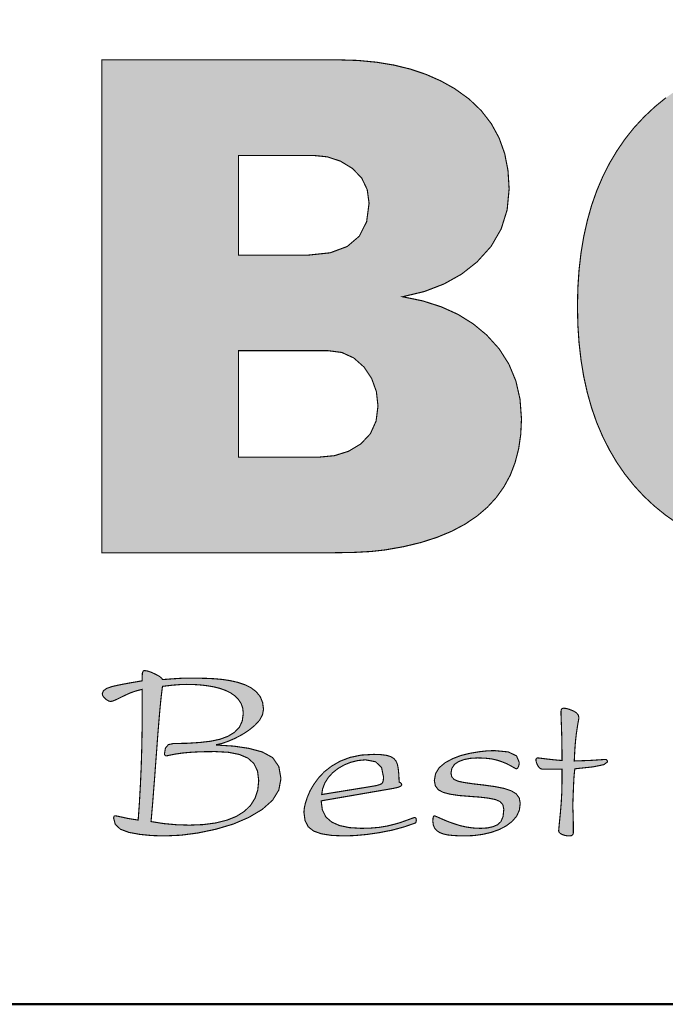
# Model space of a CAD drawing. Units: millimetres. Extents: x 0 to 630, y -26 to 446.
# Drawn here: x 451 to 466, y 15 to 37 of the extents above; entities that cross this region are included whole.
import ezdxf
from ezdxf.enums import TextEntityAlignment as Align

# ---------------------------------------------------------------- set-up
doc = ezdxf.new("R2010")
doc.units = ezdxf.units.MM
doc.layers.add('AM_0', color=7, linetype='Continuous', lineweight=50)
doc.layers.add('AM_BOR', color=7, linetype='Continuous', lineweight=50)
doc.styles.get("Standard").update_dxf_attribs({"font": 'isocp.shx'})

# ---------------------------------------------------------------- blocks, each defined once
blk = doc.blocks.new('DIN_A3_BOS')
at = {"layer": 'AM_BOR'}
blk.add_lwpolyline([(20, 10), (410, 10), (410, 287), (20, 287)], close=True, dxfattribs=at)
blk = doc.blocks.new('TITLE_BOS')
at = {"layer": 'AM_BOR'}
h = blk.add_hatch(color=256, dxfattribs=at)
h.paths.add_polyline_path([(-101.804, 12.641), (-101.854, 12.898), (-101.939, 13.136), (-102.057, 13.353), (-102.209, 13.55), (-102.395, 13.728), (-102.615, 13.886), (-102.821, 14.001), (-103.042, 14.099), (-103.278, 14.179), (-103.529, 14.241), (-103.796, 14.285), (-104.078, 14.312), (-104.375, 14.321), (-107.956, 14.321), (-107.956, 6.847), (-104.447, 6.847), (-104.14, 6.852), (-103.881, 6.866), (-103.671, 6.889), (-103.386, 6.939), (-103.121, 7.003), (-102.879, 7.081), (-102.657, 7.173), (-102.456, 7.28), (-102.276, 7.401), (-102.118, 7.536), (-101.981, 7.685), (-101.865, 7.848), (-101.769, 8.025), (-101.696, 8.217), (-101.643, 8.422), (-101.611, 8.642), (-101.6, 8.876), (-101.622, 9.175), (-101.685, 9.452), (-101.791, 9.707), (-101.938, 9.939), (-102.128, 10.149), (-102.332, 10.318), (-102.561, 10.461), (-102.815, 10.576), (-103.096, 10.666), (-103.402, 10.729), (-103.071, 10.808), (-102.773, 10.923), (-102.507, 11.072), (-102.273, 11.257), (-102.06, 11.493), (-101.908, 11.756), (-101.817, 12.047), (-101.787, 12.364)])
h.paths.add_polyline_path([(-103.937, 12.353), (-103.909, 12.147), (-103.946, 11.867), (-104.056, 11.648), (-104.24, 11.491), (-104.498, 11.395), (-104.83, 11.36), (-105.886, 11.36), (-105.886, 12.872), (-104.758, 12.872), (-104.54, 12.85), (-104.341, 12.784), (-104.162, 12.675), (-104.021, 12.529)], flags=16)
h.paths.add_polyline_path([(-104.322, 9.884), (-104.141, 9.801), (-103.986, 9.663), (-103.869, 9.487), (-103.798, 9.29), (-103.774, 9.073), (-103.803, 8.843), (-103.889, 8.652), (-104.033, 8.498), (-104.219, 8.386), (-104.433, 8.319), (-104.675, 8.296), (-105.886, 8.296), (-105.886, 9.911), (-104.53, 9.911)], flags=16)
h.paths.add_polyline_path([(-93.603, 12.948), (-93.728, 13.129), (-93.865, 13.3), (-94.013, 13.462), (-94.173, 13.612), (-94.342, 13.75), (-94.522, 13.876), (-94.712, 13.99), (-94.913, 14.092), (-95.123, 14.182), (-95.343, 14.26), (-95.574, 14.326), (-95.815, 14.38), (-96.066, 14.422), (-96.327, 14.452), (-96.599, 14.47), (-96.88, 14.476), (-97.16, 14.47), (-97.43, 14.452), (-97.691, 14.422), (-97.941, 14.379), (-98.181, 14.325), (-98.411, 14.259), (-98.631, 14.18), (-98.841, 14.09), (-99.042, 13.987), (-99.232, 13.873), (-99.412, 13.746), (-99.582, 13.607), (-99.742, 13.456), (-99.892, 13.295), (-100.029, 13.123), (-100.154, 12.941), (-100.268, 12.75), (-100.369, 12.549), (-100.459, 12.338), (-100.537, 12.117), (-100.602, 11.886), (-100.656, 11.645), (-100.698, 11.395), (-100.728, 11.134), (-100.746, 10.864), (-100.752, 10.584), (-100.746, 10.302), (-100.728, 10.031), (-100.698, 9.769), (-100.657, 9.518), (-100.603, 9.276), (-100.538, 9.045), (-100.461, 8.823), (-100.371, 8.612), (-100.27, 8.411), (-100.158, 8.22), (-100.033, 8.039), (-99.896, 7.867), (-99.748, 7.706), (-99.588, 7.556), (-99.418, 7.418), (-99.238, 7.292), (-99.048, 7.178), (-98.848, 7.076), (-98.638, 6.986), (-98.417, 6.908), (-98.186, 6.842), (-97.946, 6.788), (-97.695, 6.746), (-97.433, 6.716), (-97.162, 6.698), (-96.88, 6.692), (-96.6, 6.698), (-96.33, 6.716), (-96.07, 6.746), (-95.82, 6.788), (-95.58, 6.843), (-95.35, 6.909), (-95.13, 6.988), (-94.919, 7.078), (-94.719, 7.181), (-94.529, 7.295), (-94.349, 7.422), (-94.179, 7.561), (-94.018, 7.711), (-93.869, 7.873), (-93.732, 8.045), (-93.606, 8.226), (-93.493, 8.418), (-93.391, 8.619), (-93.302, 8.83), (-93.224, 9.051), (-93.158, 9.282), (-93.105, 9.523), (-93.063, 9.773), (-93.033, 10.034), (-93.015, 10.304), (-93.009, 10.584), (-93.015, 10.866), (-93.033, 11.137), (-93.062, 11.399), (-93.104, 11.65), (-93.158, 11.892), (-93.223, 12.123), (-93.3, 12.344), (-93.389, 12.556), (-93.49, 12.757)])
h.paths.add_polyline_path([(-98.095, 12.488), (-97.967, 12.631), (-97.823, 12.752), (-97.665, 12.851), (-97.491, 12.928), (-97.303, 12.983), (-97.099, 13.016), (-96.88, 13.027), (-96.662, 13.016), (-96.458, 12.983), (-96.269, 12.928), (-96.096, 12.851), (-95.937, 12.752), (-95.794, 12.631), (-95.666, 12.488), (-95.552, 12.323), (-95.454, 12.136), (-95.371, 11.927), (-95.303, 11.696), (-95.251, 11.443), (-95.213, 11.169), (-95.19, 10.872), (-95.183, 10.553), (-95.19, 10.242), (-95.213, 9.953), (-95.251, 9.685), (-95.303, 9.438), (-95.371, 9.213), (-95.454, 9.009), (-95.552, 8.827), (-95.666, 8.666), (-95.794, 8.527), (-95.937, 8.409), (-96.096, 8.313), (-96.269, 8.238), (-96.458, 8.184), (-96.662, 8.152), (-96.88, 8.141), (-97.099, 8.152), (-97.303, 8.184), (-97.491, 8.238), (-97.665, 8.313), (-97.823, 8.409), (-97.967, 8.527), (-98.095, 8.666), (-98.208, 8.827), (-98.306, 9.009), (-98.389, 9.213), (-98.457, 9.438), (-98.51, 9.685), (-98.548, 9.953), (-98.57, 10.242), (-98.578, 10.553), (-98.57, 10.872), (-98.548, 11.169), (-98.51, 11.443), (-98.457, 11.696), (-98.389, 11.927), (-98.306, 12.136), (-98.208, 12.323)], flags=16)
h.paths.add_polyline_path([(-86.362, 13.68), (-86.533, 13.838), (-86.726, 13.979), (-86.926, 14.096), (-87.143, 14.196), (-87.378, 14.282), (-87.629, 14.352), (-87.898, 14.406), (-88.183, 14.445), (-88.486, 14.468), (-88.806, 14.476), (-89.097, 14.47), (-89.374, 14.454), (-89.639, 14.427), (-89.891, 14.388), (-90.13, 14.339), (-90.357, 14.278), (-90.57, 14.207), (-90.771, 14.124), (-90.959, 14.031), (-91.179, 13.894), (-91.373, 13.741), (-91.54, 13.572), (-91.682, 13.387), (-91.798, 13.186), (-91.889, 12.968), (-91.953, 12.735), (-91.992, 12.485), (-92.005, 12.219), (-91.991, 11.935), (-91.949, 11.671), (-91.88, 11.428), (-91.782, 11.205), (-91.657, 11.003), (-91.504, 10.821), (-91.322, 10.659), (-91.113, 10.518), (-90.877, 10.398), (-90.641, 10.326), (-90.406, 10.255), (-90.171, 10.184), (-89.936, 10.113), (-89.7, 10.042), (-89.465, 9.972), (-89.23, 9.901), (-88.995, 9.831), (-88.759, 9.761), (-88.524, 9.691), (-88.289, 9.621), (-87.973, 9.434), (-87.783, 9.189), (-87.72, 8.886), (-87.762, 8.667), (-87.89, 8.477), (-88.103, 8.317), (-88.323, 8.219), (-88.558, 8.161), (-88.806, 8.141), (-89.154, 8.17), (-89.451, 8.256), (-89.697, 8.4), (-89.898, 8.621), (-90.019, 8.897), (-90.059, 9.228), (-92.129, 9.228), (-92.122, 9.003), (-92.102, 8.788), (-92.068, 8.583), (-92.02, 8.39), (-91.959, 8.206), (-91.884, 8.033), (-91.795, 7.871), (-91.693, 7.719), (-91.577, 7.577), (-91.447, 7.446), (-91.304, 7.326), (-91.147, 7.216), (-90.976, 7.116), (-90.792, 7.027), (-90.594, 6.949), (-90.383, 6.881), (-90.158, 6.823), (-89.919, 6.776), (-89.666, 6.739), (-89.4, 6.713), (-89.121, 6.697), (-88.827, 6.692), (-88.545, 6.698), (-88.272, 6.717), (-88.009, 6.748), (-87.757, 6.792), (-87.514, 6.848), (-87.281, 6.917), (-87.059, 6.999), (-86.846, 7.093), (-86.643, 7.199), (-86.413, 7.344), (-86.21, 7.503), (-86.033, 7.676), (-85.884, 7.864), (-85.763, 8.065), (-85.668, 8.28), (-85.6, 8.51), (-85.559, 8.753), (-85.546, 9.011), (-85.559, 9.293), (-85.598, 9.557), (-85.664, 9.803), (-85.756, 10.03), (-85.875, 10.238), (-86.02, 10.428), (-86.191, 10.598), (-86.388, 10.751), (-86.612, 10.884), (-86.705, 10.925), (-86.842, 10.975), (-87.025, 11.035), (-87.254, 11.104), (-87.527, 11.183), (-87.846, 11.27), (-88.211, 11.368), (-88.62, 11.474), (-88.959, 11.571), (-89.232, 11.667), (-89.438, 11.764), (-89.656, 11.925), (-89.788, 12.118), (-89.831, 12.344), (-89.798, 12.538), (-89.698, 12.707), (-89.531, 12.851), (-89.346, 12.949), (-89.149, 13.007), (-88.941, 13.027), (-88.615, 13.002), (-88.349, 12.927), (-88.141, 12.802), (-87.993, 12.627), (-87.904, 12.401), (-87.875, 12.126), (-85.805, 12.126), (-85.816, 12.397), (-85.85, 12.651), (-85.907, 12.889), (-85.987, 13.111), (-86.089, 13.317), (-86.214, 13.506)])
h = blk.add_hatch(color=256, dxfattribs=at)
h.paths.add_polyline_path([(-105.244, 3.422), (-105.276, 3.605), (-105.37, 3.741), (-105.528, 3.827), (-105.73, 3.881), (-105.96, 3.915), (-106.217, 3.931), (-106.217, 3.938), (-106.142, 3.954), (-106.051, 3.985), (-105.944, 4.031), (-105.833, 4.089), (-105.731, 4.155), (-105.639, 4.23), (-105.566, 4.31), (-105.523, 4.392), (-105.508, 4.475), (-105.522, 4.577), (-105.558, 4.665), (-105.617, 4.738), (-105.695, 4.798), (-105.788, 4.845), (-105.895, 4.881), (-106.01, 4.907), (-106.125, 4.925), (-106.241, 4.936), (-106.364, 4.942), (-106.504, 4.945), (-106.661, 4.946), (-106.749, 4.944), (-106.875, 4.936), (-107.039, 4.924), (-107.051, 4.946), (-107.087, 4.974), (-107.148, 5.007), (-107.214, 5.037), (-107.27, 5.055), (-107.315, 5.061), (-107.332, 5.052), (-107.343, 5.024), (-107.346, 4.976), (-107.346, 4.905), (-107.528, 4.874), (-107.678, 4.846), (-107.797, 4.82), (-107.882, 4.791), (-107.934, 4.754), (-107.951, 4.71), (-107.946, 4.685), (-107.93, 4.659), (-107.904, 4.632), (-107.874, 4.61), (-107.847, 4.596), (-107.824, 4.592), (-107.796, 4.597), (-107.753, 4.614), (-107.696, 4.641), (-107.634, 4.672), (-107.579, 4.698), (-107.532, 4.719), (-107.482, 4.738), (-107.42, 4.757), (-107.346, 4.775), (-107.346, 4.411), (-107.348, 4.14), (-107.353, 3.871), (-107.361, 3.601), (-107.373, 3.332), (-107.388, 3.062), (-107.407, 2.794), (-107.488, 2.806), (-107.565, 2.819), (-107.638, 2.835), (-107.698, 2.848), (-107.738, 2.856), (-107.759, 2.858), (-107.77, 2.854), (-107.776, 2.843), (-107.779, 2.824), (-107.753, 2.727), (-107.676, 2.655), (-107.548, 2.607), (-107.385, 2.577), (-107.206, 2.559), (-107.01, 2.553), (-106.76, 2.564), (-106.5, 2.598), (-106.229, 2.655), (-105.966, 2.733), (-105.733, 2.833), (-105.529, 2.954), (-105.371, 3.094), (-105.276, 3.25)])
h.paths.add_polyline_path([(-105.595, 3.25), (-105.636, 3.126), (-105.704, 3.017), (-105.799, 2.925), (-105.919, 2.85), (-106.064, 2.792), (-106.232, 2.75), (-106.42, 2.725), (-106.63, 2.717), (-106.831, 2.723), (-107.025, 2.741), (-107.212, 2.771), (-107.2, 2.906), (-107.186, 3.067), (-107.172, 3.253), (-107.156, 3.455), (-107.141, 3.662), (-107.125, 3.875), (-107.11, 4.081), (-107.095, 4.267), (-107.081, 4.433), (-107.067, 4.581), (-107.053, 4.71), (-107.039, 4.821), (-106.896, 4.838), (-106.773, 4.848), (-106.672, 4.851), (-106.565, 4.849), (-106.46, 4.842), (-106.358, 4.83), (-106.26, 4.813), (-106.168, 4.79), (-106.084, 4.76), (-106.008, 4.723), (-105.943, 4.678), (-105.889, 4.624), (-105.848, 4.562), (-105.823, 4.491), (-105.815, 4.411), (-105.83, 4.296), (-105.874, 4.201), (-105.948, 4.124), (-106.047, 4.064), (-106.168, 4.019), (-106.31, 3.989), (-106.475, 3.97), (-106.663, 3.958), (-106.875, 3.954), (-106.95, 3.937), (-106.994, 3.885), (-107.009, 3.797), (-107.008, 3.79), (-107.005, 3.783), (-107, 3.776), (-106.995, 3.771), (-106.99, 3.767), (-106.986, 3.766), (-106.974, 3.768), (-106.953, 3.772), (-106.922, 3.779), (-106.883, 3.787), (-106.84, 3.795), (-106.791, 3.802), (-106.734, 3.81), (-106.665, 3.817), (-106.582, 3.823), (-106.485, 3.828), (-106.371, 3.831), (-106.239, 3.832), (-106.038, 3.821), (-105.873, 3.788), (-105.745, 3.733), (-105.654, 3.651), (-105.599, 3.537), (-105.581, 3.392)], flags=16)
h.paths.add_polyline_path([(-103.467, 3.574), (-103.48, 3.64), (-103.501, 3.689), (-103.535, 3.728), (-103.581, 3.756), (-103.644, 3.775), (-103.729, 3.786), (-103.836, 3.79), (-104.027, 3.779), (-104.198, 3.744), (-104.348, 3.686), (-104.478, 3.611), (-104.587, 3.526), (-104.676, 3.431), (-104.748, 3.332), (-104.804, 3.235), (-104.845, 3.138), (-104.874, 3.05), (-104.89, 2.975), (-104.896, 2.913), (-104.879, 2.786), (-104.83, 2.691), (-104.747, 2.626), (-104.63, 2.585), (-104.475, 2.561), (-104.283, 2.553), (-104.122, 2.559), (-103.945, 2.575), (-103.752, 2.603), (-103.558, 2.641), (-103.378, 2.69), (-103.211, 2.748), (-103.201, 2.757), (-103.195, 2.772), (-103.193, 2.794), (-103.196, 2.816), (-103.204, 2.828), (-103.219, 2.833), (-103.238, 2.827), (-103.283, 2.811), (-103.354, 2.785), (-103.441, 2.754), (-103.537, 2.727), (-103.641, 2.702), (-103.755, 2.683), (-103.884, 2.672), (-104.026, 2.668), (-104.205, 2.679), (-104.355, 2.71), (-104.475, 2.763), (-104.564, 2.841), (-104.617, 2.949), (-104.635, 3.085), (-103.541, 3.274), (-103.47, 3.29), (-103.428, 3.308), (-103.414, 3.327), (-103.419, 3.345), (-103.431, 3.359), (-103.453, 3.369), (-103.458, 3.483)])
h.paths.add_polyline_path([(-103.69, 3.446), (-103.693, 3.401), (-103.702, 3.368), (-103.717, 3.346), (-103.746, 3.332), (-103.797, 3.317), (-103.87, 3.304), (-104.627, 3.181), (-104.612, 3.27), (-104.579, 3.356), (-104.528, 3.437), (-104.46, 3.512), (-104.379, 3.576), (-104.285, 3.63), (-104.182, 3.671), (-104.074, 3.697), (-103.962, 3.707), (-103.811, 3.678), (-103.72, 3.591)], flags=16)
h.paths.add_polyline_path([(-102.554, 3.381), (-102.617, 3.407), (-102.655, 3.447), (-102.668, 3.503), (-102.655, 3.578), (-102.616, 3.637), (-102.551, 3.681), (-102.467, 3.712), (-102.371, 3.73), (-102.262, 3.736), (-102.15, 3.732), (-102.051, 3.721), (-101.966, 3.701), (-101.892, 3.676), (-101.825, 3.649), (-101.768, 3.619), (-101.722, 3.593), (-101.693, 3.577), (-101.681, 3.571), (-101.667, 3.575), (-101.656, 3.586), (-101.646, 3.603), (-101.639, 3.625), (-101.635, 3.646), (-101.634, 3.668), (-101.675, 3.767), (-101.801, 3.827), (-102.009, 3.847), (-102.122, 3.843), (-102.246, 3.829), (-102.381, 3.806), (-102.517, 3.773), (-102.642, 3.725), (-102.756, 3.664), (-102.847, 3.588), (-102.902, 3.497), (-102.92, 3.392), (-102.905, 3.312), (-102.86, 3.253), (-102.785, 3.213), (-102.681, 3.186), (-102.548, 3.166), (-102.386, 3.153), (-102.225, 3.141), (-102.095, 3.125), (-101.995, 3.105), (-101.924, 3.074), (-101.882, 3.026), (-101.868, 2.959), (-101.878, 2.851), (-101.91, 2.772), (-101.964, 2.722), (-102.035, 2.692), (-102.12, 2.674), (-102.22, 2.668), (-102.327, 2.673), (-102.43, 2.687), (-102.529, 2.709), (-102.623, 2.739), (-102.711, 2.77), (-102.794, 2.805), (-102.861, 2.835), (-102.903, 2.853), (-102.92, 2.859), (-102.933, 2.85), (-102.94, 2.823), (-102.943, 2.778), (-102.936, 2.719), (-102.916, 2.671), (-102.882, 2.632), (-102.836, 2.603), (-102.781, 2.582), (-102.716, 2.568), (-102.639, 2.56), (-102.551, 2.555), (-102.45, 2.553), (-102.318, 2.559), (-102.187, 2.577), (-102.058, 2.607), (-101.937, 2.65), (-101.832, 2.705), (-101.742, 2.773), (-101.673, 2.853), (-101.632, 2.944), (-101.619, 3.047), (-101.634, 3.129), (-101.68, 3.192), (-101.756, 3.238), (-101.863, 3.273), (-102, 3.301), (-102.166, 3.324), (-102.331, 3.343), (-102.46, 3.362)])
h.paths.add_polyline_path([(-100.517, 3.6), (-100.352, 3.634), (-100.297, 3.675), (-100.301, 3.696), (-100.311, 3.709), (-100.328, 3.713), (-100.347, 3.712), (-100.392, 3.709), (-100.465, 3.704), (-100.559, 3.698), (-100.671, 3.694), (-100.8, 3.69), (-100.794, 3.816), (-100.787, 3.927), (-100.778, 4.024), (-100.768, 4.108), (-100.757, 4.182), (-100.747, 4.246), (-100.738, 4.296), (-100.732, 4.331), (-100.731, 4.349), (-100.74, 4.388), (-100.769, 4.421), (-100.817, 4.45), (-100.873, 4.472), (-100.921, 4.486), (-100.964, 4.49), (-100.985, 4.484), (-100.998, 4.465), (-101.002, 4.433), (-101.001, 4.398), (-100.999, 4.327), (-100.995, 4.222), (-100.991, 4.099), (-100.988, 3.977), (-100.987, 3.855), (-100.987, 3.697), (-101.07, 3.704), (-101.15, 3.712), (-101.226, 3.721), (-101.29, 3.729), (-101.333, 3.734), (-101.355, 3.736), (-101.37, 3.733), (-101.379, 3.723), (-101.381, 3.706), (-101.378, 3.68), (-101.368, 3.65), (-101.351, 3.616), (-101.329, 3.587), (-101.305, 3.57), (-101.278, 3.564), (-100.987, 3.564), (-100.987, 3.337), (-100.99, 3.203), (-100.998, 3.054), (-101.012, 2.891), (-101.026, 2.749), (-101.034, 2.662), (-101.037, 2.63), (-101.031, 2.61), (-101.013, 2.592), (-100.984, 2.575), (-100.949, 2.563), (-100.913, 2.556), (-100.876, 2.553), (-100.842, 2.558), (-100.821, 2.574), (-100.814, 2.599), (-100.815, 2.755), (-100.818, 2.892), (-100.823, 3.009), (-100.821, 3.056), (-100.819, 3.117), (-100.816, 3.194), (-100.813, 3.273), (-100.81, 3.343), (-100.807, 3.406), (-100.803, 3.463), (-100.798, 3.518), (-100.792, 3.571)])
blk.add_lwpolyline([(-180, 0), (0, 0), (0, 44.76)], dxfattribs=at)
at = {"layer": 'AM_BOR', "const_width": 0.0169}
blk.add_lwpolyline([(-99.238, 7.292), (-99.418, 7.418), (-99.588, 7.556), (-99.748, 7.706), (-99.896, 7.867), (-100.033, 8.039), (-100.158, 8.22), (-100.27, 8.411), (-100.371, 8.612), (-100.461, 8.823), (-100.538, 9.045), (-100.603, 9.276), (-100.657, 9.518), (-100.698, 9.769), (-100.728, 10.031), (-100.746, 10.302), (-100.752, 10.584), (-100.752, 10.584), (-100.746, 10.864), (-100.728, 11.134), (-100.698, 11.395), (-100.656, 11.645), (-100.602, 11.886), (-100.537, 12.117), (-100.459, 12.338), (-100.369, 12.549), (-100.268, 12.75), (-100.154, 12.941), (-100.029, 13.123), (-99.892, 13.295), (-99.742, 13.456), (-99.582, 13.607), (-99.412, 13.746)], dxfattribs=at)
for points in [[(-104.447, 6.847), (-107.956, 6.847), (-107.956, 14.321), (-104.375, 14.321), (-104.078, 14.312), (-103.796, 14.285), (-103.529, 14.241), (-103.278, 14.179), (-103.042, 14.099), (-102.821, 14.001), (-102.615, 13.886), (-102.615, 13.886), (-102.395, 13.728), (-102.209, 13.55), (-102.057, 13.353), (-101.939, 13.136), (-101.854, 12.898), (-101.804, 12.641), (-101.787, 12.364), (-101.817, 12.047), (-101.908, 11.756), (-102.06, 11.493), (-102.273, 11.257), (-102.507, 11.072), (-102.773, 10.923), (-103.071, 10.808), (-103.402, 10.729), (-103.096, 10.666), (-102.815, 10.576), (-102.561, 10.461), (-102.332, 10.318), (-102.128, 10.149), (-101.938, 9.939), (-101.791, 9.707), (-101.685, 9.452), (-101.622, 9.175), (-101.6, 8.876), (-101.611, 8.642), (-101.643, 8.422), (-101.696, 8.217), (-101.769, 8.025), (-101.865, 7.848), (-101.981, 7.685), (-102.118, 7.536), (-102.276, 7.401), (-102.456, 7.28), (-102.657, 7.173), (-102.879, 7.081), (-103.121, 7.003), (-103.386, 6.939), (-103.671, 6.889), (-103.881, 6.866), (-104.14, 6.852)], [(-105.886, 12.872), (-105.886, 11.36), (-104.83, 11.36), (-104.498, 11.395), (-104.24, 11.491), (-104.056, 11.648), (-103.946, 11.867), (-103.909, 12.147), (-103.937, 12.353), (-104.021, 12.529), (-104.162, 12.675), (-104.341, 12.784), (-104.54, 12.85), (-104.758, 12.872)], [(-105.886, 8.296), (-104.675, 8.296), (-104.433, 8.319), (-104.219, 8.386), (-104.033, 8.498), (-103.889, 8.652), (-103.803, 8.843), (-103.774, 9.073), (-103.798, 9.29), (-103.869, 9.487), (-103.986, 9.663), (-104.141, 9.801), (-104.322, 9.884), (-104.53, 9.911), (-105.886, 9.911)], [(-107.346, 4.775), (-107.42, 4.757), (-107.482, 4.738), (-107.532, 4.719), (-107.579, 4.698), (-107.634, 4.672), (-107.696, 4.641), (-107.753, 4.614), (-107.796, 4.597), (-107.824, 4.592), (-107.847, 4.596), (-107.874, 4.61), (-107.904, 4.632), (-107.93, 4.659), (-107.946, 4.685), (-107.951, 4.71), (-107.934, 4.754), (-107.882, 4.791), (-107.797, 4.82), (-107.678, 4.846), (-107.528, 4.874), (-107.346, 4.905), (-107.346, 4.976), (-107.343, 5.024), (-107.332, 5.052), (-107.315, 5.061), (-107.27, 5.055), (-107.214, 5.037), (-107.148, 5.007), (-107.087, 4.974), (-107.051, 4.946), (-107.039, 4.924), (-106.875, 4.936), (-106.749, 4.944), (-106.661, 4.946), (-106.504, 4.945), (-106.364, 4.942), (-106.241, 4.936), (-106.125, 4.925), (-106.01, 4.907), (-105.895, 4.881), (-105.788, 4.845), (-105.695, 4.798), (-105.617, 4.738), (-105.558, 4.665), (-105.522, 4.577), (-105.508, 4.475), (-105.523, 4.392), (-105.566, 4.31), (-105.639, 4.23), (-105.731, 4.155), (-105.833, 4.089), (-105.944, 4.031), (-106.051, 3.985), (-106.142, 3.954), (-106.217, 3.938), (-106.217, 3.931), (-105.96, 3.915), (-105.73, 3.881), (-105.528, 3.827), (-105.37, 3.741), (-105.276, 3.605), (-105.244, 3.422), (-105.276, 3.25), (-105.371, 3.094), (-105.529, 2.954), (-105.733, 2.833), (-105.966, 2.733), (-106.229, 2.655), (-106.5, 2.598), (-106.76, 2.564), (-107.01, 2.553), (-107.206, 2.559), (-107.385, 2.577), (-107.548, 2.607), (-107.676, 2.655), (-107.753, 2.727), (-107.779, 2.824), (-107.776, 2.843), (-107.77, 2.854), (-107.759, 2.858), (-107.738, 2.856), (-107.698, 2.848), (-107.638, 2.835), (-107.565, 2.819), (-107.488, 2.806), (-107.407, 2.794), (-107.388, 3.062), (-107.373, 3.332), (-107.361, 3.601), (-107.353, 3.871), (-107.348, 4.14), (-107.346, 4.411)], [(-107.039, 4.821), (-107.053, 4.71), (-107.067, 4.581), (-107.081, 4.433), (-107.095, 4.267), (-107.11, 4.081), (-107.125, 3.875), (-107.141, 3.662), (-107.156, 3.455), (-107.172, 3.253), (-107.186, 3.067), (-107.2, 2.906), (-107.212, 2.771), (-107.025, 2.741), (-106.831, 2.723), (-106.63, 2.717), (-106.42, 2.725), (-106.232, 2.75), (-106.064, 2.792), (-105.919, 2.85), (-105.799, 2.925), (-105.704, 3.017), (-105.636, 3.126), (-105.595, 3.25), (-105.581, 3.392), (-105.599, 3.537), (-105.654, 3.651), (-105.745, 3.733), (-105.873, 3.788), (-106.038, 3.821), (-106.239, 3.832), (-106.371, 3.831), (-106.485, 3.828), (-106.582, 3.823), (-106.665, 3.817), (-106.734, 3.81), (-106.791, 3.802), (-106.84, 3.795), (-106.883, 3.787), (-106.922, 3.779), (-106.953, 3.772), (-106.974, 3.768), (-106.986, 3.766), (-106.99, 3.767), (-106.995, 3.771), (-107, 3.776), (-107.005, 3.783), (-107.008, 3.79), (-107.009, 3.797), (-106.994, 3.885), (-106.95, 3.937), (-106.875, 3.954), (-106.663, 3.958), (-106.475, 3.97), (-106.31, 3.989), (-106.168, 4.019), (-106.047, 4.064), (-105.948, 4.124), (-105.874, 4.201), (-105.83, 4.296), (-105.815, 4.411), (-105.823, 4.491), (-105.848, 4.562), (-105.889, 4.624), (-105.943, 4.678), (-106.008, 4.723), (-106.084, 4.76), (-106.168, 4.79), (-106.26, 4.813), (-106.358, 4.83), (-106.46, 4.842), (-106.565, 4.849), (-106.672, 4.851), (-106.773, 4.848), (-106.896, 4.838)], [(-100.8, 3.69), (-100.671, 3.694), (-100.559, 3.698), (-100.465, 3.704), (-100.392, 3.709), (-100.347, 3.712), (-100.328, 3.713), (-100.311, 3.709), (-100.301, 3.696), (-100.297, 3.675), (-100.352, 3.634), (-100.517, 3.6), (-100.792, 3.571), (-100.798, 3.518), (-100.803, 3.463), (-100.807, 3.406), (-100.81, 3.343), (-100.813, 3.273), (-100.816, 3.194), (-100.819, 3.117), (-100.821, 3.056), (-100.823, 3.009), (-100.818, 2.892), (-100.815, 2.755), (-100.814, 2.599), (-100.821, 2.574), (-100.842, 2.558), (-100.876, 2.553), (-100.913, 2.556), (-100.949, 2.563), (-100.984, 2.575), (-101.013, 2.592), (-101.031, 2.61), (-101.037, 2.63), (-101.034, 2.662), (-101.026, 2.749), (-101.012, 2.891), (-100.998, 3.054), (-100.99, 3.203), (-100.987, 3.337), (-100.987, 3.564), (-101.278, 3.564), (-101.305, 3.57), (-101.329, 3.587), (-101.351, 3.616), (-101.368, 3.65), (-101.378, 3.68), (-101.381, 3.706), (-101.379, 3.723), (-101.37, 3.733), (-101.355, 3.736), (-101.333, 3.734), (-101.29, 3.729), (-101.226, 3.721), (-101.15, 3.712), (-101.07, 3.704), (-100.987, 3.697), (-100.987, 3.855), (-100.988, 3.977), (-100.991, 4.099), (-100.995, 4.222), (-100.999, 4.327), (-101.001, 4.398), (-101.002, 4.433), (-100.998, 4.465), (-100.985, 4.484), (-100.964, 4.49), (-100.921, 4.486), (-100.873, 4.472), (-100.817, 4.45), (-100.769, 4.421), (-100.74, 4.388), (-100.731, 4.349), (-100.732, 4.331), (-100.738, 4.296), (-100.747, 4.246), (-100.757, 4.182), (-100.768, 4.108), (-100.778, 4.024), (-100.787, 3.927), (-100.794, 3.816)], [(-104.896, 2.913), (-104.89, 2.975), (-104.874, 3.05), (-104.845, 3.138), (-104.804, 3.235), (-104.748, 3.332), (-104.676, 3.431), (-104.587, 3.526), (-104.478, 3.611), (-104.348, 3.686), (-104.198, 3.744), (-104.027, 3.779), (-103.836, 3.79), (-103.729, 3.786), (-103.644, 3.775), (-103.581, 3.756), (-103.535, 3.728), (-103.501, 3.689), (-103.48, 3.64), (-103.467, 3.574), (-103.458, 3.483), (-103.453, 3.369), (-103.431, 3.359), (-103.419, 3.345), (-103.414, 3.327), (-103.428, 3.308), (-103.47, 3.29), (-103.541, 3.274), (-104.635, 3.085), (-104.617, 2.949), (-104.564, 2.841), (-104.475, 2.763), (-104.355, 2.71), (-104.205, 2.679), (-104.026, 2.668), (-103.884, 2.672), (-103.755, 2.683), (-103.641, 2.702), (-103.537, 2.727), (-103.441, 2.754), (-103.354, 2.785), (-103.283, 2.811), (-103.238, 2.827), (-103.219, 2.833), (-103.204, 2.828), (-103.196, 2.816), (-103.193, 2.794), (-103.195, 2.772), (-103.201, 2.757), (-103.211, 2.748), (-103.378, 2.69), (-103.558, 2.641), (-103.752, 2.603), (-103.945, 2.575), (-104.122, 2.559), (-104.283, 2.553), (-104.475, 2.561), (-104.63, 2.585), (-104.747, 2.626), (-104.83, 2.691), (-104.879, 2.786)], [(-102.668, 3.503), (-102.655, 3.447), (-102.617, 3.407), (-102.554, 3.381), (-102.46, 3.362), (-102.331, 3.343), (-102.166, 3.324), (-102, 3.301), (-101.863, 3.273), (-101.756, 3.238), (-101.68, 3.192), (-101.634, 3.129), (-101.619, 3.047), (-101.632, 2.944), (-101.673, 2.853), (-101.742, 2.773), (-101.832, 2.705), (-101.937, 2.65), (-102.058, 2.607), (-102.187, 2.577), (-102.318, 2.559), (-102.45, 2.553), (-102.551, 2.555), (-102.639, 2.56), (-102.716, 2.568), (-102.781, 2.582), (-102.836, 2.603), (-102.882, 2.632), (-102.916, 2.671), (-102.936, 2.719), (-102.943, 2.778), (-102.94, 2.823), (-102.933, 2.85), (-102.92, 2.859), (-102.903, 2.853), (-102.861, 2.835), (-102.794, 2.805), (-102.711, 2.77), (-102.623, 2.739), (-102.529, 2.709), (-102.43, 2.687), (-102.327, 2.673), (-102.22, 2.668), (-102.12, 2.674), (-102.035, 2.692), (-101.964, 2.722), (-101.91, 2.772), (-101.878, 2.851), (-101.868, 2.959), (-101.882, 3.026), (-101.924, 3.074), (-101.995, 3.105), (-102.095, 3.125), (-102.225, 3.141), (-102.386, 3.153), (-102.548, 3.166), (-102.681, 3.186), (-102.785, 3.213), (-102.86, 3.253), (-102.905, 3.312), (-102.92, 3.392), (-102.902, 3.497), (-102.847, 3.588), (-102.756, 3.664), (-102.642, 3.725), (-102.517, 3.773), (-102.381, 3.806), (-102.246, 3.829), (-102.122, 3.843), (-102.009, 3.847), (-101.801, 3.827), (-101.675, 3.767), (-101.634, 3.668), (-101.635, 3.646), (-101.639, 3.625), (-101.646, 3.603), (-101.656, 3.586), (-101.667, 3.575), (-101.681, 3.571), (-101.693, 3.577), (-101.722, 3.593), (-101.768, 3.619), (-101.825, 3.649), (-101.892, 3.676), (-101.966, 3.701), (-102.051, 3.721), (-102.15, 3.732), (-102.262, 3.736), (-102.371, 3.73), (-102.467, 3.712), (-102.551, 3.681), (-102.616, 3.637), (-102.655, 3.578)], [(-104.627, 3.181), (-103.87, 3.304), (-103.797, 3.317), (-103.746, 3.332), (-103.717, 3.346), (-103.702, 3.368), (-103.693, 3.401), (-103.69, 3.446), (-103.72, 3.591), (-103.811, 3.678), (-103.962, 3.707), (-104.074, 3.697), (-104.182, 3.671), (-104.285, 3.63), (-104.379, 3.576), (-104.46, 3.512), (-104.528, 3.437), (-104.579, 3.356), (-104.612, 3.27)]]:
    blk.add_lwpolyline(points, close=True, dxfattribs=at)
at = {"layer": 'AM_BOR'}
for tag, p, height in [('GEN-TITLE-DES1', (-108.62, 40.592), 3.645), ('GEN-TITLE-NAME', (-161.075, 38.817), 2), ('GEN-TITLE-DES2', (-108.496, 34.999), 3.645), ('NAME-PRUEFER', (-161.075, 34.596), 2), ('GEN-TITLE-DES2-ENG', (-108.62, 30.374), 3), ('GEN-TITLE-DWG', (-71.929, 25.566), 2.5), ('DOC_REVISION', (-30.944, 26.09), 2), ('GEN-TITLE-SCA', (-21.982, 21.546), 2.5), ('BAANNR.', (-71.886, 21.393), 2.5), ('PART_REVISION', (-30.944, 21.997), 2), ('CDN_STATUS', (-71.987, 17.737), 2.5)]:
    blk.add_attdef(tag, p, '', height=height, dxfattribs=at)
for tag, p in [('GEN-TITLE-DAT', (-119.596, 38.827)), ('DATUM-PRUEFER', (-119.596, 34.529))]:
    blk.add_attdef(tag, text='', height=2, dxfattribs=at).set_placement(p, align=Align.CENTER)

msp = doc.modelspace()

# ---------------------------------------------------------------- block references
at = {"layer": 'AM_0', "lineweight": 0, "xscale": 1.5, "yscale": 1.5, "zscale": 1.5}
for name, p in [('DIN_A3_BOS', (0, 0)), ('TITLE_BOS', (615, 15))]:
    msp.add_blockref(name, p, dxfattribs=at)

doc.saveas('drawing.dxf')
